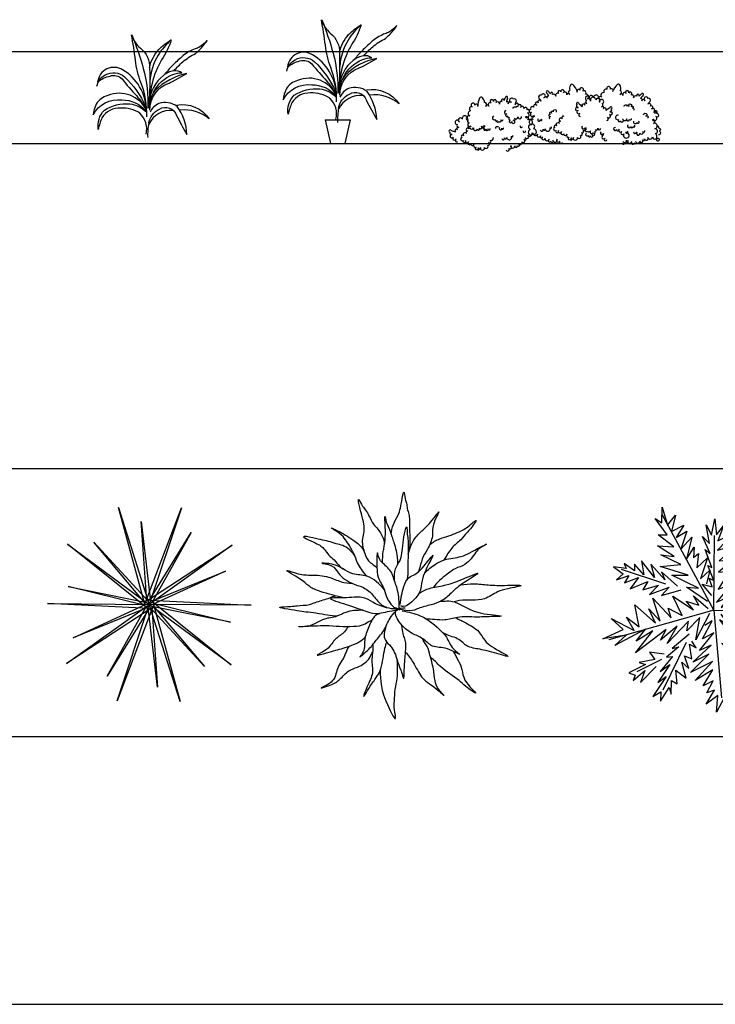
# Model space of a CAD drawing. Units: millimetres. Extents: x 1545303 to 1823149, y 1682205 to 1893693.
# Drawn here: x 1570990 to 1578533, y 1840566 to 1851244 of the extents above; entities that cross this region are included whole.
import ezdxf

# ---------------------------------------------------------------- set-up
doc = ezdxf.new("R2010")
doc.units = ezdxf.units.MM
for name, color, linetype in [('HAT', 5, 'Continuous'), ('LAN', 1, 'Continuous'), ('TREE', 3, 'Continuous'), ('TREES', 4, 'Continuous'), ('조명', 4, 'Continuous')]:
    doc.layers.add(name, color=color, linetype=linetype)

# ---------------------------------------------------------------- blocks, each defined once
blk = doc.blocks.new('A$C21420097')
at = {"layer": 'TREE'}
for points in [[(0.568, 0.217, 0.097091), (0.507, 0.58, -0.072136), (0.449, 0.817, 0.010661), (0.407, 1.087, 0.138787), (0.5, 0.944, -0.24688), (0.598, 0.732, -0.022145), (0.592, 0.357, -0.022145)], [(0.597, 0.74, -0.123927), (0.695, 0.93, -0.071109), (0.828, 1.032, -0.070918), (0.725, 0.821, 0.028752), (0.668, 0.706, 0.076849), (0.601, 0.43, 0.111438)], [(0.856, 0.705, -0.039382), (0.95, 0.801, -0.057316), (1.085, 0.888, 0.030524), (1.166, 0.971, 0.027468), (1.206, 1.026, -0.07528), (1.128, 0.957, -0.059618), (1.08, 0.939, 0.074069), (0.955, 0.868, 0.017059), (0.937, 0.851, 0.015402), (0.837, 0.758, 0.022332), (0.758, 0.669, 0.047981)], [(0.565, 0.292, 0.254368), (0.312, 0.716, 0.246859), (0.145, 0.726, 0.246597), (0.048, 0.587, -0.115741), (0.179, 0.65, -0.271718), (0.306, 0.62, 0.02695), (0.462, 0.44, -0.036688), (0.558, 0.302, -0.036688)], [(0.602, 0.287, -0.323033), (0.805, 0.576, -0.020188), (0.842, 0.592), (0.994, 0.676, 0.150884), (0.655, 0.495, 0.179586), (0.593, 0.312, 0.179586)], [(0.639, 0.478, -0.183096), (0.844, 0.667, -0.085022), (0.941, 0.683, 0.214959), (0.853, 0.704, 0.146769), (0.744, 0.656, 0.21585), (0.596, 0.37, 0.21585)], [(0.566, 0.284, 0.401013), (0.155, 0.443, 0.19966), (0.033, 0.352, 0.080145), (0, 0.239, -0.311955), (0.305, 0.397, -0.224137), (0.559, 0.281, -0.224137)], [(0.56, 0.033, 0.277761), (0.496, 0.255, 0.160526), (0.291, 0.311, 0.274234), (0.094, 0.207, 0.062432), (0.055, 0.085, -0.240119), (0.119, 0.288, -0.162047), (0.39, 0.355, -0.145748), (0.559, 0.274, -0.145748)], [(0.589, 0.15, -0.248794), (0.703, 0.3, -0.48154), (0.883, 0.233, 0.009089), (0.993, 0.031, 0.145059), (0.89, 0.328, 0.244231), (0.695, 0.358, 0.181966), (0.603, 0.268, 0.504501)], [(0.883, 0.343, -0.299424), (1.23, 0.195, 0.205467), (0.921, 0.289, 0.205467)], [(0.849, 0.284, 0.31936), (0.59, 0.141, 0.31936)], [(0.589, 0.152, 0.057367), (0.578, 0, 0.057367)]]:
    blk.add_lwpolyline(points, format="xyb", dxfattribs=at)
at = {"layer": 'TREES', "color": 66}
for points in [[(0.411, 1.085, -0.028525), (0.531, 0.731, -0.074625), (0.579, 0.306, -0.074625)], [(0.824, 1.032, 0.064943), (0.689, 0.872, 0.114281), (0.6, 0.592, 0.197238)], [(0.04, 0.542, -0.231189), (0.129, 0.663, -0.310906), (0.333, 0.642, -0.09447), (0.556, 0.329, -0.09447)]]:
    blk.add_lwpolyline(points, format="xyb", dxfattribs=at)
blk = doc.blocks.new('A$C4E731FFB')
at = {"layer": '조명'}
for p, q in [((457, 257), (516, 0)), ((457, 257), (728, 257)), ((728, 257), (669, 0)), ((516, 0), (669, 0))]:
    blk.add_line(p, q, dxfattribs=at)
at = {"layer": 'TREE', "xscale": 1024, "yscale": 1024, "zscale": 1024}
blk.add_blockref('A$C21420097', (0, 230), dxfattribs=at)
blk = doc.blocks.new('1P-E301')
at = {"color": 0}
for p, q in [((-18.2, -0.7), (-163, 532)), ((-163, 532), (3.6, 6)), ((-18, 13.4), (178, 529.4)), ((178, 529.4), (3.6, 6)), ((-9.5, 24.7), (-40.9, 454.9)), ((-40.9, 454.9), (10, 21.9)), ((4, 28.8), (231.5, 395.3)), ((231.5, 395.3), (18.1, 15.1)), ((-10.1, -12.2), (-440.4, 333.6)), ((-440.4, 333.6), (3.6, 6)), ((-18, 13.4), (-296.2, 343)), ((-296.2, 343), (-0.6, 22.6)), ((-9.5, 24.7), (452.3, 327)), ((452.3, 327), (3.6, 6)), ((17.3, 24.2), (416.8, 187)), ((416.8, 187), (20.7, 4.9)), ((-18.2, -0.7), (-437.1, 102.4)), ((-437.1, 102.4), (-9.6, 17)), ((3.2, -16.8), (-548.1, 10.1)), ((-548.1, 10.1), (3.6, 6)), ((-445.1, -315), (3.6, 6)), ((-409.6, -175), (-13.5, 7.1)), ((-170.8, -517.5), (3.6, 6)), ((555.3, 1.9), (3.6, 6)), ((447.6, -321.6), (3.6, 6)), ((170.2, -520), (3.6, 6)), ((4, 28.8), (555.3, 1.9)), ((17.3, 24.2), (447.6, -321.6)), ((25.4, 12.7), (170.2, -520)), ((25.4, 12.7), (444.3, -90.4)), ((16.7, -12.7), (-445.1, -315)), ((-10.1, -12.2), (-409.6, -175)), ((-224.3, -383.3), (-10.9, -3.1)), ((3.2, -16.8), (-224.3, -383.3)), ((25.2, -1.4), (-170.8, -517.5)), ((48.1, -442.9), (-2.8, -9.9)), ((303.4, -331), (7.8, -10.6)), ((16.7, -12.7), (48.1, -442.9)), ((444.3, -90.4), (16.8, -5)), ((25.2, -1.4), (303.4, -331))]:
    blk.add_line(p, q, dxfattribs=at)
blk = doc.blocks.new('A$C4BA167FE')
at = {"layer": 'TREES', "color": 66}
for points in [[(0.624, 0.44, 1.116229), (0.633, 0.402, 1.806994), (0.644, 0.381, 1.301067), (0.658, 0.368, 0.602081), (0.667, 0.333, 2.123168), (0.684, 0.32, 3.46217), (0.699, 0.331, 1.021975), (0.716, 0.353, 0.680574), (0.751, 0.366, 1.103631), (0.792, 0.369, 1.103631)], [(0.492, 0.381, 1.294336), (0.507, 0.346, 1.170142), (0.526, 0.334, 1.812496), (0.543, 0.326, 1.229804), (0.566, 0.339, 0.857516), (0.59, 0.342, 0.857516)], [(1.844, 0.354, 1.436754), (1.841, 0.308, 1.343451), (1.86, 0.295, 1.581443), (1.885, 0.315, 0.779556), (1.932, 0.314, 1.374333), (1.958, 0.305, 0.678506), (1.983, 0.317, 0.678506)], [(0.806, 0.215, 1.753526), (0.829, 0.215, 1.753526)], [(0.99, 0.219, 1.088812), (1.021, 0.226, 1.112682), (1.045, 0.228, 1.18659), (1.096, 0.24, 1.449423), (1.11, 0.248, 1.449423)], [(2.25, 0.224, -0.947512), (2.271, 0.206, -1.010708), (2.278, 0.171, -0.97706), (2.271, 0.133, -0.97706)]]:
    blk.add_lwpolyline(points, format="xyb", dxfattribs=at)
at = {"layer": 'TREES'}
for points in [[(0.701, 0.458, -0.794215), (0.737, 0.469, -0.650369), (0.759, 0.48, -0.650369)], [(2.231, 0.376, -0.793374), (2.245, 0.387, -0.678956), (2.246, 0.37, -0.703386), (2.23, 0.375, -0.703386)], [(2.003, 0.287, 0.959701), (2.041, 0.272, 1.473443), (2.059, 0.284, 1.473443)]]:
    blk.add_lwpolyline(points, format="xyb", dxfattribs=at)
at = {"layer": 'TREES', "color": 54}
for points in [[(1.173, 0.408, 1.294336), (1.136, 0.41, 1.170142), (1.116, 0.397, 1.812496), (1.101, 0.386, 1.229804), (1.104, 0.36, 0.857516), (1.096, 0.336, 0.857516)], [(1.908, 0.447, -1.103967), (1.937, 0.452, -1.402174), (1.957, 0.447, -2.155257), (1.984, 0.445, -1.618034), (1.997, 0.43, -0.636643), (2.006, 0.404, -0.636643)], [(0.972, 0.34, 1.795151), (0.994, 0.331, 2.110243), (1.007, 0.336, 2.110243)], [(2.114, 0.352, -2.029203), (2.138, 0.336, -1.172719), (2.157, 0.316, -1.172719)], [(0.509, 0.248, -0.970408), (0.539, 0.261, -0.970408)], [(0.551, 0.258, 1.795151), (0.574, 0.249, 2.110243), (0.587, 0.254, 2.110243)], [(0.774, 0.269, 1.240339), (0.798, 0.26, 1.240339)]]:
    blk.add_lwpolyline(points, format="xyb", dxfattribs=at)
at = {"layer": 'TREES', "color": 76}
for points in [[(0.194, 0.375, 0.922959), (0.213, 0.351, 0.744719), (0.222, 0.316, 0.607666), (0.213, 0.278, 1.807999), (0.227, 0.265, 0.882199), (0.266, 0.262, 1.086388), (0.309, 0.247, 1.37209), (0.331, 0.254, 1.271329), (0.35, 0.276, 0.929503), (0.382, 0.273, 0.79012), (0.412, 0.243, 0.79012)], [(1.252, 0.356, 1.033785), (1.231, 0.334, 1.523704), (1.211, 0.307, 0.847127), (1.2, 0.282, 1.040563), (1.167, 0.259, 1.453225), (1.149, 0.242, 1.227178), (1.163, 0.209, 1.888756), (1.188, 0.206, 1.240748), (1.219, 0.195, 1.30925), (1.244, 0.171, 1.1468), (1.276, 0.167, 0.542419), (1.299, 0.129, 1.32573), (1.308, 0.109, 2.385811), (1.318, 0.122, 1.162928), (1.347, 0.128, 1.363988), (1.391, 0.125, 1.002505), (1.426, 0.147, 0.97254), (1.435, 0.18, 1.105382), (1.454, 0.201, 0.525838), (1.49, 0.233, 0.525838)], [(0.242, 0.274, 1.033785), (0.221, 0.252, 1.523704), (0.201, 0.225, 0.847127), (0.19, 0.2, 1.040563), (0.157, 0.177, 1.453225), (0.139, 0.16, 1.227178), (0.153, 0.127, 1.888756), (0.178, 0.124, 1.240748), (0.209, 0.113, 1.30925), (0.234, 0.089, 1.1468), (0.266, 0.085, 0.542419), (0.289, 0.047, 1.32573), (0.298, 0.027, 2.385811), (0.308, 0.04, 1.162928), (0.337, 0.046, 1.363988), (0.381, 0.043, 1.002505), (0.416, 0.065, 0.97254), (0.425, 0.098, 1.105382), (0.444, 0.119, 0.525838), (0.48, 0.151, 0.525838)], [(0.395, 0.273, 1.431326), (0.38, 0.248, 1.328491), (0.398, 0.24, 1.368506), (0.422, 0.246, 1.079877), (0.447, 0.248, 1.079877)], [(1.945, 0.249, 1.489533), (1.971, 0.23, 1), (1.997, 0.23, 1.359568), (2.014, 0.242, 1.359568)], [(0.57, 0.137, 1.088812), (0.601, 0.144, 1.112682), (0.625, 0.146, 1.18659), (0.676, 0.158, 1.449423), (0.69, 0.166, 1.449423)], [(1.488, 0.171, 1.099214), (1.51, 0.145, 1.376487), (1.531, 0.142, 2.434204), (1.547, 0.153, 0.882372), (1.579, 0.161, 0.882372)], [(1.999, 0.172, 0.89548), (2.037, 0.167, 1.507348), (2.07, 0.154, 1.087623), (2.101, 0.174, 1.0889), (2.123, 0.181, 1.0889)]]:
    blk.add_lwpolyline(points, format="xyb", dxfattribs=at)
at = {"layer": 'TREES', "color": 116}
for points in [[(1.448, 0.248, 1.330333), (1.475, 0.228, 1.024344), (1.491, 0.216, 1.58255), (1.505, 0.193, 0.730833), (1.534, 0.194, 1.162523), (1.56, 0.173, 1.28605), (1.581, 0.188, 0.920133), (1.59, 0.208, 0.765507), (1.615, 0.22, 0.941271), (1.647, 0.218, 0.941271)], [(1.805, 0.223, 2.071349), (1.815, 0.2, 1.037234), (1.844, 0.205, 0.947862), (1.875, 0.179, 1.300537), (1.896, 0.151, 4.898335), (1.915, 0.165, 1.018347), (1.936, 0.181, 1.018347)], [(2.25, 0.083, -0.714096), (2.274, 0.092, -0.190718), (2.271, 0.067, -0.766378), (2.25, 0.079, -0.766378)]]:
    blk.add_lwpolyline(points, format="xyb", dxfattribs=at)
at = {"layer": 'TREES'}
for centre, radius, start, end in [((1.077, 0.629), 0.012, 46.6983, 222.1773), ((1.375, 0.659), 0.0564, 141.7953, 199.0416), ((1.347, 0.688), 0.017, 32.5263, 162.1636), ((1.195, 0.559), 0.217, 15.8045, 39.599), ((1.416, 0.629), 0.017, 32.7986, 219.8167), ((1.45, 0.644), 0.0206, 313.5574, 197.2457), ((1.712, 0.619), 0.0222, 51.2049, 218.7442), ((1.743, 0.649), 0.0206, 333.5975, 217.2858), ((1.774, 0.628), 0.017, 311.0265, 138.0445), ((1.981, 0.524), 0.217, 131.2442, 155.0386), ((1.851, 0.676), 0.017, 8.6796, 138.3169), ((1.819, 0.651), 0.0564, 331.8016, 29.0478), ((0.536, 0.484), 0.217, 153.8698, 177.6642), ((0.507, 0.541), 0.0165, 317.6792, 183.0027), ((0.534, 0.513), 0.0224, 348.4626, 131.2133), ((0.578, 0.516), 0.0229, 75.3196, 198.7902), ((0.592, 0.55), 0.014, 359.2263, 232.2144), ((0.698, 0.526), 0.0947, 141.0341, 165.5637), ((0.634, 0.579), 0.012, 331.2915, 146.7705), ((0.806, 0.496), 0.178, 154.4348, 168.6848), ((0.64, 0.521), 0.0139, 319.4323, 131.1572), ((0.687, 0.549), 0.0222, 33.5114, 268.022), ((0.718, 0.542), 0.023, 348.9162, 124.3068), ((0.989, 0.525), 0.0173, 8.558, 218.2425), ((1.004, 0.574), 0.023, 69.162, 204.5526), ((0.952, 0.518), 0.0552, 9.3098, 55.707), ((1.033, 0.587), 0.0222, 285.4467, 159.9574), ((1.056, 0.555), 0.0208, 12.5116, 148.6803), ((0.93, 0.509), 0.178, 24.7839, 39.034), ((1.085, 0.571), 0.0139, 62.3116, 234.0364), ((1.027, 0.562), 0.0947, 27.9051, 52.4346), ((1.124, 0.61), 0.014, 321.2543, 194.2424), ((1.146, 0.581), 0.0229, 354.6786, 118.1492), ((1.328, 0.618), 0.0229, 104.3708, 252.3013), ((1.494, 0.564), 0.0299, 306.6999, 97.0273), ((1.525, 0.525), 0.02, 338.1031, 132.0118), ((1.553, 0.554), 0.0246, 10.8946, 218.7319), ((1.571, 0.529), 0.0291, 0.8966, 201.9312), ((1.623, 0.521), 0.0246, 312.1113, 159.9486), ((1.859, 0.603), 0.0229, 278.5418, 66.4724), ((1.878, 0.571), 0.0177, 355.1505, 147.8079), ((1.915, 0.578), 0.0213, 34.2592, 202.2915), ((1.945, 0.603), 0.0184, 330.9491, 225.5785), ((1.977, 0.588), 0.0165, 295.0535, 160.3771), ((1.991, 0.552), 0.0224, 325.837, 108.5877), ((2.033, 0.538), 0.0229, 52.694, 176.1645), ((2.147, 0.5), 0.0947, 118.4085, 142.9381), ((2.235, 0.432), 0.178, 131.8092, 146.0592), ((2.109, 0.574), 0.012, 308.6659, 124.1449), ((2.146, 0.526), 0.0222, 10.8858, 245.3964), ((0.244, 0.419), 0.0299, 96.4415, 246.7688), ((0.251, 0.468), 0.0222, 73.8305, 241.3698), ((0.268, 0.507), 0.0206, 356.2231, 239.9114), ((0.304, 0.5), 0.017, 333.6521, 160.6701), ((0.671, 0.512), 0.0208, 44.7885, 180.9571), ((0.744, 0.498), 0.0173, 335.2263, 184.9108), ((0.775, 0.484), 0.0164, 295.4792, 155.5914), ((0.837, 0.449), 0.0188, 337.5031, 158.8836), ((0.863, 0.426), 0.0181, 248.1805, 119.0065), ((0.89, 0.427), 0.0181, 74.4622, 305.2882), ((0.91, 0.456), 0.0188, 34.5851, 215.9657), ((0.944, 0.475), 0.02, 39.9182, 206.3374), ((0.962, 0.504), 0.0164, 37.8774, 257.9896), ((1.402, 0.494), 0.0123, 17.4612, 241.3752), ((1.783, 0.861), 0.519, 224.5294, 230.3942), ((1.466, 0.47), 0.0159, 14.5867, 209.6236), ((1.491, 0.484), 0.0143, 28.3782, 226.8704), ((1.511, 0.51), 0.0206, 123.4899, 251.2117), ((1.662, 0.508), 0.0238, 292.024, 193.7214), ((1.657, 0.471), 0.0206, 279.6314, 47.3533), ((1.672, 0.442), 0.0143, 303.9728, 142.465), ((1.695, 0.424), 0.0159, 321.2196, 156.2565), ((2.202, 0.432), 0.0164, 272.8536, 132.9658), ((0.093, 0.325), 0.0238, 359.7474, 261.4448), ((0.129, 0.347), 0.0246, 33.5202, 241.3575), ((0.222, 0.374), 0.02, 61.457, 215.3657), ((0.847, 0.383), 0.0273, 234.5728, 71.1174), ((0.846, 0.346), 0.021, 309.5606, 133.696), ((0.915, 0.389), 0.0273, 122.3514, 318.896), ((0.925, 0.353), 0.021, 59.7727, 243.9082), ((1.41, 0.402), 0.0183, 101.8148, 315.2894), ((1.432, 0.371), 0.0195, 115.849, 256.3146), ((2.216, 0.401), 0.02, 324.5057, 130.9249), ((2.23, 0.312), 0.0273, 211.9472, 48.4918), ((2.261, 0.345), 0.0181, 225.5549, 96.3809), ((2.215, 0.277), 0.021, 286.935, 111.0704)]:
    blk.add_arc(centre, radius, start, end, dxfattribs=at)
at = {"layer": 'TREES', "color": 54}
for centre, radius, start, end in [((1.243, 0.631), 0.0184, 305.2647, 199.894), ((0.357, 0.574), 0.017, 31.3052, 160.9425), ((0.337, 0.538), 0.0564, 354.4272, 51.6735), ((0.472, 0.543), 0.0184, 353.5747, 248.2041), ((0.782, 0.501), 0.0552, 137.7617, 184.1589), ((1.189, 0.589), 0.0224, 62.2555, 205.0062), ((1.209, 0.622), 0.0165, 10.466, 235.7896), ((1.269, 0.602), 0.0213, 328.5517, 136.584), ((1.305, 0.589), 0.0177, 23.0353, 175.6927), ((1.475, 0.61), 0.0222, 312.0989, 119.6383), ((1.512, 0.548), 0.0238, 337.1217, 238.8192), ((1.605, 0.553), 0.0291, 328.912, 169.9465), ((1.65, 0.543), 0.02, 38.8314, 192.7401), ((1.687, 0.576), 0.0299, 73.8158, 224.1432), ((2.059, 0.563), 0.014, 336.6007, 209.5888), ((0.393, 0.51), 0.0229, 301.1675, 89.098), ((0.422, 0.487), 0.0177, 17.7761, 170.4335), ((0.454, 0.508), 0.0213, 56.8848, 224.9171), ((0.8, 0.46), 0.02, 347.1313, 153.5506), ((1.396, 0.435), 0.0186, 51.0553, 304.7951), ((1.407, 0.468), 0.0187, 127.5217, 272.0752), ((2.092, 0.518), 0.0139, 296.8067, 108.5315), ((2.117, 0.498), 0.0208, 22.1629, 158.3315), ((2.215, 0.445), 0.0552, 115.1361, 161.5333), ((2.179, 0.457), 0.0173, 312.6007, 162.2851), ((2.172, 0.508), 0.023, 326.2906, 101.6812), ((0.177, 0.366), 0.0291, 351.5376, 192.5722), ((2.246, 0.376), 0.0188, 314.8775, 136.258)]:
    blk.add_arc(centre, radius, start, end, dxfattribs=at)
at = {"layer": 'TREES', "color": 66}
for centre, radius, start, end in [((1.444, 0.861), 0.519, 300.4489, 306.3138), ((1.762, 0.437), 0.0123, 289.468, 153.382), ((0.878, 0.306), 0.03, 301.0383, 128.5159), ((0.903, 0.307), 0.03, 64.9529, 252.4304), ((1.713, 0.321), 0.0195, 274.5285, 54.9942), ((1.739, 0.348), 0.0183, 215.5537, 69.0284), ((1.758, 0.378), 0.0186, 226.0481, 119.7879), ((1.753, 0.413), 0.0187, 258.768, 43.3215), ((0.012, 0.233), 0.0123, 40.0868, 264.0008), ((0.027, 0.212), 0.0187, 150.1473, 294.7008), ((0.223, 0.719), 0.519, 247.155, 253.0198), ((0.081, 0.235), 0.0159, 37.2123, 232.2492), ((0.099, 0.258), 0.0143, 51.0038, 249.496), ((0.107, 0.29), 0.0206, 146.1155, 273.8373), ((0.893, 0.197), 0.0327, 110.0582, 180.7254), ((0.889, 0.253), 0.0261, 77.5477, 255.0597), ((0.905, 0.257), 0.0261, 298.4091, 115.921), ((0.913, 0.202), 0.0327, 12.7434, 83.4106), ((2.229, 0.229), 0.03, 278.4127, 105.8902), ((0.03, 0.177), 0.0186, 73.6809, 327.4207), ((0.056, 0.151), 0.0183, 124.4404, 337.915), ((0.087, 0.132), 0.0195, 138.4746, 278.9402), ((0.924, 0.198), 0.0245, 200.6194, 27.3439), ((2.235, 0.173), 0.0261, 275.7834, 93.2954), ((2.221, 0.118), 0.0327, 350.1177, 60.7849)]:
    blk.add_arc(centre, radius, start, end, dxfattribs=at)
at = {"layer": 'TREES', "color": 116}
for centre, radius, start, end in [((0.803, 0.105), 0.0178, 208.0575, 67.3847), ((0.821, 0.126), 0.0123, 203.8343, 66.8851), ((0.843, 0.148), 0.02, 212.2371, 55.6228), ((0.875, 0.182), 0.0269, 221.6809, 14.4537), ((0.884, 0.191), 0.0245, 166.1249, 352.8494), ((0.936, 0.187), 0.0269, 179.0151, 331.7879), ((0.974, 0.161), 0.02, 137.846, 341.2317), ((1, 0.145), 0.0123, 126.5837, 349.6344), ((1.023, 0.128), 0.0178, 126.0841, 345.4113), ((1.063, 0.121), 0.0232, 173.9815, 339.379), ((1.087, 0.1), 0.0137, 98.8769, 341.2012), ((1.148, 0.104), 0.0231, 192.2318, 20.8492), ((1.181, 0.098), 0.0181, 127.8562, 336.726), ((1.659, 0.166), 0.0168, 120.8533, 340.558), ((1.936, 0.015), 0.299, 150.9159, 159.7133), ((1.67, 0.12), 0.0143, 183.6582, 284.047), ((1.681, 0.112), 0.0102, 219.4527, 346.961), ((1.694, 0.096), 0.0144, 101.9582, 354.6299), ((2.178, 0.115), 0.0269, 199.0553, 351.828), ((2.229, 0.111), 0.0245, 177.9938, 4.7183), ((0.631, 0.016), 0.0164, 200.1423, 44.7897), ((0.657, 0.039), 0.0181, 216.7428, 65.6126), ((0.687, 0.052), 0.0231, 172.6196, 1.237), ((0.723, 0.05), 0.0133, 169.8157, 19.3217), ((0.748, 0.062), 0.0137, 212.2675, 94.5919), ((0.766, 0.089), 0.0232, 214.0898, 19.4873), ((1.113, 0.094), 0.0133, 174.1471, 23.653), ((1.211, 0.082), 0.0164, 148.6791, 353.3265), ((1.889, 0.056), 0.0164, 177.5167, 22.164), ((1.903, 0.076), 0.0194, 190.4887, 18.7193), ((1.922, 0.066), 0.0181, 194.1172, 42.987), ((1.95, 0.077), 0.0292, 168.9826, 350.5077), ((1.955, 0.067), 0.0231, 149.994, 338.6113), ((1.988, 0.051), 0.0133, 147.1901, 356.696), ((2.015, 0.053), 0.0137, 189.6419, 71.9663), ((2.042, 0.071), 0.0232, 191.4642, 356.8617), ((2.082, 0.071), 0.0178, 185.4318, 44.7591), ((2.107, 0.084), 0.0123, 181.2087, 44.2595), ((2.136, 0.096), 0.02, 189.6115, 32.9971)]:
    blk.add_arc(centre, radius, start, end, dxfattribs=at)
blk = doc.blocks.new('5')
at = {"color": 3, "linetype": 'ByBlock'}
for p, q in [((77680.7, -22661.1), (77682.4, -22592.5)), ((77682.4, -22592.5), (77705.2, -22671.7)), ((78027.2, -22588.8), (78023.2, -22654.6)), ((78035.5, -22620.9), (78027.2, -22588.8)), ((78078.6, -22564.4), (78035.5, -22620.9)), ((78057.3, -22643.2), (78078.6, -22564.4)), ((77905.8, -23040.4), (77681.3, -22624.7)), ((77705.2, -22671.7), (77739.6, -22627.2)), ((77739.6, -22627.2), (77722.4, -22697.9)), ((78023.2, -22654.6), (77989.1, -22636.3)), ((77989.1, -22636.3), (78014.4, -22686.9)), ((78029, -22713.7), (78050.3, -22616.2)), ((78052, -22674.1), (78097.9, -22624.7)), ((78097.9, -22624.7), (78057.3, -22643.2)), ((77704.1, -22713.2), (77651.8, -22641.6)), ((77651.8, -22641.6), (77680.7, -22661.1)), ((77722.4, -22697.9), (77776.5, -22671.2)), ((77776.5, -22671.2), (77742.1, -22725)), ((77886.7, -22750.4), (77873.4, -22669.5)), ((77873.4, -22669.5), (77895.7, -22714.7)), ((77895.7, -22714.7), (77910.5, -22643)), ((77910.5, -22643), (77917.2, -22712.3)), ((77917.2, -22712.3), (77948.6, -22673.5)), ((77948.6, -22673.5), (77923.4, -22738.3)), ((78014.4, -22686.9), (77986, -22662.4)), ((77986, -22662.4), (78016.9, -22736.3)), ((78040.5, -22708.7), (78103.7, -22655.7)), ((78103.7, -22655.7), (78052, -22674.1)), ((78134.9, -22735.6), (78169.7, -22667.4)), ((78169.7, -22667.4), (78177.7, -22691.9)), ((78204.9, -22681.5), (78172.8, -22719.4)), ((78177.7, -22691.9), (78204.9, -22681.5)), ((77731.9, -22764.9), (77665.1, -22713.2)), ((77665.1, -22713.2), (77704.1, -22713.2)), ((77742.1, -22725), (77788.7, -22696.9)), ((77788.7, -22696.9), (77763.3, -22774.4)), ((77763.3, -22774.4), (77810.2, -22722.5)), ((77810.2, -22722.5), (77787.4, -22818.1)), ((77890.5, -22794), (77856.3, -22719.7)), ((77856.3, -22719.7), (77886.7, -22750.4)), ((77905.8, -23040.4), (77909.2, -22715.9)), ((77994.3, -22703.8), (77922.3, -22779.8)), ((77923.4, -22738.3), (77994.3, -22703.8)), ((78027.3, -22743.2), (78072, -22697.9)), ((78037.5, -22889.2), (78167.4, -22713)), ((78072, -22697.9), (78040.5, -22708.7)), ((78070.7, -22809.8), (78087.7, -22712.8)), ((78087.7, -22712.8), (78105.1, -22765.3)), ((78105.1, -22765.3), (78127.2, -22687.5)), ((78127.2, -22687.5), (78134.9, -22735.6)), ((78216.8, -22710.6), (78147.2, -22769)), ((78172.8, -22719.4), (78216.8, -22710.6)), ((77734.1, -22806.6), (77661, -22760.4)), ((77661, -22760.4), (77731.9, -22764.9)), ((77787.4, -22818.1), (77820, -22765.8)), ((77820, -22765.8), (77817.7, -22811.4)), ((77922.3, -22779.8), (78003.9, -22758.1)), ((78003.9, -22758.1), (77929.3, -22825.4)), ((78040.1, -22858.9), (78047.3, -22757.7)), ((78047.3, -22757.7), (78070.7, -22809.8)), ((78187.4, -22755.5), (78111.7, -22806.6)), ((78147.2, -22769), (78187.4, -22755.5)), ((77763.3, -22841.4), (77676.3, -22799)), ((77676.3, -22799), (77734.1, -22806.6)), ((77817.7, -22811.4), (77838.8, -22793.7)), ((77838.8, -22793.7), (77831.6, -22855.9)), ((77897.9, -22854.9), (77868.3, -22776.8)), ((77868.3, -22776.8), (77890.5, -22794)), ((78169.2, -22798.9), (78080, -22848.8)), ((78111.7, -22806.6), (78169.2, -22798.9)), ((78208.4, -22836.3), (78260.7, -22800.1)), ((78260.7, -22800.1), (78236.2, -22837.8)), ((77471.4, -22852.4), (77512.9, -22881.5)), ((77525.1, -22858.8), (77471.4, -22852.4)), ((77561.6, -22868.7), (77517.7, -22836.9)), ((77517.7, -22836.9), (77525.1, -22858.8)), ((77602.5, -22885.9), (77561.5, -22840.7)), ((77561.5, -22840.7), (77561.6, -22868.7)), ((77592.5, -22825.6), (77602.5, -22885.9)), ((77648.9, -22898.4), (77592.5, -22825.6)), ((77693, -22908.2), (77632.8, -22840.2)), ((77632.8, -22840.2), (77648.9, -22898.4)), ((77672.6, -22850.5), (77763.3, -22841.4)), ((77794.1, -22887.4), (77672.6, -22850.5)), ((77831.6, -22855.9), (77877.9, -22812.4)), ((77877.9, -22812.4), (77848.6, -22904)), ((77880, -22846.5), (77897.9, -22854.9)), ((77906.5, -22911.7), (77880, -22846.5)), ((77991.8, -22819.8), (77926.7, -22874.4)), ((77929.3, -22825.4), (77991.8, -22819.8)), ((78028.3, -22896.9), (78022.4, -22819.1)), ((78022.4, -22819.1), (78040.1, -22858.9)), ((78133.2, -22832.2), (78066.7, -22884.9)), ((78080, -22848.8), (78133.2, -22832.2)), ((78137.4, -22852.1), (78273.9, -22853)), ((78140.5, -22846.4), (78181.1, -22827.9)), ((78173, -22842.5), (78218.6, -22816.8)), ((78181.1, -22827.9), (78173, -22842.5)), ((78218.6, -22816.8), (78208.4, -22836.3)), ((78236.2, -22837.8), (78289.6, -22819.6)), ((78289.6, -22819.6), (78270.8, -22840)), ((78270.8, -22840), (78314.1, -22839.6)), ((78314.1, -22839.6), (78283.9, -22864.9)), ((77512.9, -22881.5), (77484.3, -22908.6)), ((77484.3, -22908.6), (77537.8, -22888.7)), ((77698.1, -22927.4), (77506, -22863.9)), ((77537.8, -22888.7), (77518, -22920.9)), ((77749.1, -22936.1), (77679.1, -22873.1)), ((77679.1, -22873.1), (77693, -22908.2)), ((77723.7, -22887.2), (77794.1, -22887.4)), ((77839.1, -22944.8), (77723.7, -22887.2)), ((77848.6, -22904), (77889.2, -22866.9)), ((77889.2, -22866.9), (77874.7, -22925.8)), ((77974.6, -22870.1), (77924.6, -22948)), ((77926.7, -22874.4), (77974.6, -22870.1)), ((78003.5, -22938), (78000.6, -22863.9)), ((78000.6, -22863.9), (78028.3, -22896.9)), ((78109.2, -22883.6), (78028.4, -22924.9)), ((78066.7, -22884.9), (78109.2, -22883.6)), ((78160.2, -22892.3), (78139.5, -22867.6)), ((78202.3, -22905.3), (78157.8, -22870.9)), ((78157.8, -22870.9), (78160.2, -22892.3)), ((78232.6, -22907.9), (78192.3, -22865.4)), ((78192.3, -22865.4), (78202.3, -22905.3)), ((78221, -22866.2), (78232.6, -22907.9)), ((78267.5, -22897.4), (78221, -22866.2)), ((78252.9, -22870.7), (78267.5, -22897.4)), ((78305.7, -22877.9), (78252.9, -22870.7)), ((78283.9, -22864.9), (78305.7, -22877.9)), ((77518, -22920.9), (77578.5, -22898.2)), ((77578.5, -22898.2), (77542.8, -22946.9)), ((77542.8, -22946.9), (77619.4, -22915.4)), ((77619.4, -22915.4), (77598.4, -22951.7)), ((77598.4, -22951.7), (77665.5, -22931.3)), ((77665.5, -22931.3), (77627.3, -22971.2)), ((77896.6, -22976.1), (77855.1, -22926.7)), ((77855.1, -22926.7), (77898.2, -22938.9)), ((77898.2, -22938.9), (77885.4, -22901.3)), ((77885.4, -22901.3), (77906.5, -22911.7)), ((77982.3, -22927.6), (77917.9, -23005.1)), ((77924.6, -22948), (77982.3, -22927.6)), ((78066.6, -22924), (78024.2, -22944)), ((78028.4, -22924.9), (78066.6, -22924)), ((77627.3, -22971.2), (77712.2, -22940.5)), ((77712.2, -22940.5), (77678.5, -22976.5)), ((77678.5, -22976.5), (77764.8, -22951)), ((77768.5, -23063.3), (77728.4, -22978.4)), ((77728.4, -22978.4), (77817.4, -23037.9)), ((77879.1, -23001.7), (77786.9, -22940.2)), ((77786.9, -22940.2), (77839.1, -22944.8)), ((77841.2, -23017.9), (77818.4, -22977.8)), ((77818.4, -22977.8), (77881.5, -23032.5)), ((77937.1, -23028), (78025, -22963.6)), ((77994.8, -23007.6), (78085.1, -22955.3)), ((78025, -22963.6), (77994.8, -23007.6)), ((78048.4, -23006.4), (78153.1, -22954.4)), ((78085.1, -22955.3), (78048.4, -23006.4)), ((78107.2, -23013.2), (78213.5, -22942.8)), ((78153.1, -22954.4), (78107.2, -23013.2)), ((78213.5, -22942.8), (78174.5, -23000.4)), ((78174.5, -23000.4), (78271.8, -22954.6)), ((78271.8, -22954.6), (78197.6, -23027.9)), ((78197.6, -23027.9), (78308.2, -22975.6)), ((78308.2, -22975.6), (78258.2, -23033.2)), ((77563, -23017.3), (77652.8, -23096.5)), ((77582.7, -23111.6), (77563, -23017.3)), ((77641.1, -22987.7), (77720.2, -23072.7)), ((77673.1, -23087.2), (77641.1, -22987.7)), ((77785.9, -23000.4), (77841.2, -23017.9)), ((77817.4, -23037.9), (77785.9, -23000.4)), ((77917.9, -23005.1), (77969.1, -22982.5)), ((77969.1, -22982.5), (77937.1, -23028)), ((78258.2, -23033.2), (78360.4, -22998.9)), ((78360.4, -22998.9), (78321.1, -23031.9)), ((77905.8, -23040.4), (77450.5, -23167.9)), ((77652.8, -23096.5), (77623.5, -23033.7)), ((77623.5, -23033.7), (77673.1, -23087.2)), ((77720.2, -23072.7), (77708.6, -23030.9)), ((77708.6, -23030.9), (77768.5, -23063.3)), ((77887.3, -23054.2), (77828.1, -23167.8)), ((77905.8, -23040.4), (77939.3, -23419.4)), ((77905.8, -23040.4), (78386.6, -23048.7)), ((78004.7, -23117.9), (77936.2, -23056.8)), ((77936.2, -23056.8), (77969.3, -23105.5)), ((77977.3, -23062.9), (78004.7, -23117.9)), ((78065.2, -23115.6), (77977.3, -23062.9)), ((78021, -23057.4), (78065.2, -23115.6)), ((78119.2, -23109.3), (78021, -23057.4)), ((78175.5, -23105.7), (78080.7, -23063.5)), ((78080.7, -23063.5), (78119.2, -23109.3)), ((78147.9, -23061.7), (78175.5, -23105.7)), ((78228.8, -23117.2), (78147.9, -23061.7)), ((78268.3, -23091.8), (78197.6, -23055.9)), ((78197.6, -23055.9), (78228.8, -23117.2)), ((78254, -23052.4), (78268.3, -23091.8)), ((78306.9, -23087.5), (78254, -23052.4)), ((78292.7, -23055.7), (78306.9, -23087.5)), ((78351.7, -23088.9), (78292.7, -23055.7)), ((78321.1, -23031.9), (78408.3, -23033.6)), ((78408.3, -23033.6), (78333, -23061)), ((78333, -23061), (78351.7, -23088.9)), ((77513, -23123.3), (77460.3, -23075.4)), ((77460.3, -23075.4), (77560.1, -23127.4)), ((77560.1, -23127.4), (77527.8, -23070.3)), ((77527.8, -23070.3), (77582.7, -23111.6)), ((77796.2, -23087), (77703.6, -23184.9)), ((77845.1, -23070.9), (77788.2, -23129.5)), ((77788.2, -23129.5), (77796.2, -23087)), ((77828.1, -23167.8), (77845.1, -23070.9)), ((77856.4, -23164.3), (77898.1, -23085.7)), ((77898.1, -23085.7), (77867.4, -23106.8)), ((77930.7, -23081.8), (77990.6, -23162.5)), ((77969.3, -23105.5), (77930.7, -23081.8)), ((77424.5, -23164.7), (77513, -23123.3)), ((77526.1, -23148.2), (77424.5, -23164.7)), ((77609.9, -23121.6), (77476.3, -23193)), ((77476.3, -23193), (77526.1, -23148.2)), ((77699.6, -23124.3), (77566.9, -23224.7)), ((77566.9, -23224.7), (77641.4, -23129.4)), ((77568.7, -23174.8), (77609.9, -23121.6)), ((77641.4, -23129.4), (77568.7, -23174.8)), ((77746.6, -23109.8), (77675.2, -23169.7)), ((77675.2, -23169.7), (77699.6, -23124.3)), ((77703.6, -23184.9), (77746.6, -23109.8)), ((77799.7, -23143.3), (77724.6, -23206.3)), ((77843.6, -23214.1), (77906.2, -23138.2)), ((77906.2, -23138.2), (77856.4, -23164.3)), ((77990.6, -23162.5), (77950.3, -23148)), ((77950.3, -23148), (78018.7, -23210.8)), ((78006.2, -23149.5), (78208.6, -23347.9)), ((78026.5, -23140.2), (78069.5, -23124.4)), ((78069.5, -23124.4), (78035.8, -23160.5)), ((78035.8, -23160.5), (78097.4, -23135.4)), ((78050, -23172), (78151.8, -23133.4)), ((78097.4, -23135.4), (78050, -23172)), ((78151.8, -23133.4), (78078.7, -23183.8)), ((77786.4, -23179.4), (77685.1, -23386.1)), ((77800.2, -23186.6), (77829.3, -23202.7)), ((77809.9, -23250.2), (77800.2, -23186.6)), ((77829.3, -23202.7), (77810.5, -23174.8)), ((77815.3, -23266), (77894.8, -23191.5)), ((77894.8, -23191.5), (77843.6, -23214.1)), ((77940.4, -23184.4), (77996.9, -23236.9)), ((78018.7, -23210.8), (77940.4, -23184.4)), ((78078.7, -23183.8), (78174.5, -23165.9)), ((78174.5, -23165.9), (78092.2, -23203.7)), ((77626.6, -23221.4), (77650.1, -23253.2)), ((77691, -23231.3), (77626.6, -23221.4)), ((77754.1, -23198.7), (77701, -23243.2)), ((77724.6, -23206.3), (77754.1, -23198.7)), ((77804.6, -23310.8), (77884.5, -23231.3)), ((77884.5, -23231.3), (77815.3, -23266)), ((77957.8, -23218.2), (78019.3, -23300.8)), ((77996.9, -23236.9), (77957.8, -23218.2)), ((78036.7, -23247.2), (78030.1, -23196.5)), ((78049.3, -23219.4), (78036.7, -23247.2)), ((78043, -23301.2), (78049.3, -23219.4)), ((78092.2, -23203.7), (78175.8, -23208.4)), ((78175.8, -23208.4), (78134.1, -23220)), ((78134.1, -23220), (78224.5, -23244.1)), ((77609.9, -23276), (77537.2, -23312)), ((77678.9, -23254), (77572.4, -23307.5)), ((77650.1, -23253.2), (77581.9, -23266.7)), ((77581.9, -23266.7), (77609.9, -23276)), ((77715.2, -23275), (77662.5, -23353.6)), ((77726.7, -23240.4), (77673.5, -23305.3)), ((77673.5, -23305.3), (77715.2, -23275)), ((77701, -23243.2), (77726.7, -23240.4)), ((77766.9, -23266), (77796.9, -23292.3)), ((77785.5, -23334.6), (77766.9, -23266)), ((77796.9, -23292.3), (77778.8, -23237.3)), ((77778.8, -23237.3), (77809.9, -23250.2)), ((77899.6, -23262.3), (77804.6, -23310.8)), ((77825.4, -23344.9), (77899.6, -23262.3)), ((77947, -23253.7), (78006.9, -23315.8)), ((78019.3, -23300.8), (77947, -23253.7)), ((78084.6, -23261.5), (78043, -23301.2)), ((78068.3, -23331.4), (78084.6, -23261.5)), ((78106.9, -23278.7), (78068.3, -23331.4)), ((78096.8, -23374.6), (78106.9, -23278.7)), ((78224.5, -23244.1), (78139.8, -23251.1)), ((78139.8, -23251.1), (78272, -23282.2)), ((77537.2, -23312), (77564.3, -23322.1)), ((77555.5, -23345), (77606.8, -23302)), ((77564.3, -23322.1), (77555.5, -23345)), ((77587.9, -23353.8), (77655.9, -23284.3)), ((77606.8, -23302), (77587.9, -23353.8)), ((77741, -23300.2), (77785.5, -23334.6)), ((77746.9, -23359.2), (77741, -23300.2)), ((77902.3, -23299), (77825.4, -23344.9)), ((77859.9, -23367.4), (77902.3, -23299)), ((77963.7, -23295.9), (78029.8, -23374.7)), ((78006.9, -23315.8), (77963.7, -23295.9)), ((78131.1, -23302.1), (78096.8, -23374.6)), ((78121.3, -23385.2), (78131.1, -23302.1)), ((78272, -23282.2), (78175.9, -23284.8)), ((78175.9, -23284.8), (78271.8, -23333.9)), ((77699.6, -23327.1), (77641.9, -23414.5)), ((77662.5, -23353.6), (77699.6, -23327.1)), ((77720.9, -23404.5), (77721.9, -23344.3)), ((77721.9, -23344.3), (77746.9, -23359.2)), ((77903.3, -23346.6), (77859.9, -23367.4)), ((77875, -23398.4), (77903.3, -23346.6)), ((78029.8, -23374.7), (77966.4, -23332.6)), ((77966.4, -23332.6), (78032.5, -23420.7)), ((78153.8, -23334.6), (78121.3, -23385.2)), ((78161.2, -23395.5), (78153.8, -23334.6)), ((78218.3, -23363.2), (78214.5, -23435)), ((78258.9, -23393), (78218.3, -23363.2)), ((78271.8, -23333.9), (78225.8, -23325.6)), ((78225.8, -23325.6), (78258.9, -23393)), ((77641.9, -23414.5), (77676, -23393.8)), ((77674.9, -23435.2), (77712.4, -23375.7)), ((77676, -23393.8), (77674.9, -23435.2)), ((77712.4, -23375.7), (77720.9, -23404.5)), ((77872.4, -23447.4), (77908.3, -23386.1)), ((77908.3, -23386.1), (77875, -23398.4)), ((77960.4, -23401.7), (77916.9, -23481.9)), ((77980, -23467.9), (77960.4, -23401.7)), ((78032.5, -23420.7), (77976.5, -23372.5)), ((77976.5, -23372.5), (77980, -23467.9)), ((78187.5, -23365.6), (78161.2, -23395.5)), ((78214.5, -23435), (78187.5, -23365.6)), ((77923.2, -23409.5), (77872.4, -23447.4)), ((77916.9, -23481.9), (77923.2, -23409.5))]:
    blk.add_line(p, q, dxfattribs=at)
blk = doc.blocks.new('6')
at = {"color": 3}
for points, knots in [([(82752.3, -22256.2), (82754.7, -22238.3), (82761, -22202), (82800.2, -22140.6), (82806.2, -22095.4), (82822.8, -22004.7), (82825.6, -22063.2), (82837.3, -22087.9), (82837.7, -22117.9), (82851.3, -22146.2), (82851, -22197.7), (82852.6, -22254.1), (82855.9, -22313.3), (82849.4, -22341.8), (82846.6, -22353.9)], [7.051426, 7.051426, 7.051426, 7.051426, 41.455999, 77.069953, 136.761228, 160.405997, 185.210522, 200.325557, 219.366796, 239.058497, 259.377297, 315.854162, 347.702416, 371.269151, 371.269151, 371.269151, 371.269151]), ([(82611.6, -22363), (82603.8, -22338.9), (82591.9, -22302.1), (82611.2, -22233.1), (82601.3, -22178.6), (82560.8, -22032.4), (82596, -22102.4), (82615.3, -22126.9), (82636, -22160.3), (82651.8, -22198.2), (82680.5, -22227.1), (82698.8, -22255.4), (82711.8, -22281.7), (82715.9, -22299.1), (82717.1, -22306.1)], [0, 0, 0, 0, 47.133472, 72.124443, 128.87943, 189.354347, 214.683981, 232.360108, 254.463057, 287.513268, 310.134745, 331.018903, 351.749409, 365.335123, 365.335123, 365.335123, 365.335123]), ([(82705.2, -22410.8), (82705.9, -22390.2), (82706.8, -22361), (82717.5, -22310.4), (82723.3, -22249.2), (82719.5, -22208.3), (82718.1, -22146.4), (82723.5, -22189), (82735.4, -22210.1), (82745.9, -22239.4), (82757.8, -22270.6), (82765.4, -22298.6), (82777, -22329.6), (82781.6, -22364.3), (82788.9, -22398.4), (82786.3, -22417.3), (82785.4, -22423.9)], [0, 0, 0, 0, 39.193781, 55.379448, 99.025895, 148.267248, 159.848432, 179.163358, 190.189889, 213.580316, 235.103377, 254.795078, 268.529932, 298.057315, 321.400268, 334.122964, 334.122964, 334.122964, 334.122964]), ([(82844.4, -22364.7), (82853.4, -22333.2), (82870.2, -22283.4), (82933, -22225.2), (82968.9, -22189.9), (83030.6, -22107), (82970.9, -22204.3), (82981.8, -22262.3), (82959.4, -22325.4), (82921.8, -22376.8), (82912.2, -22423.9), (82903.7, -22451.2), (82901.3, -22458.8)], [10.689917, 10.689917, 10.689917, 10.689917, 72.058296, 109.963293, 165.301314, 193.119665, 240.458188, 275.322389, 322.48069, 357.502521, 396.885923, 412.064041, 412.064041, 412.064041, 412.064041]), ([(82771.3, -22504.3), (82770, -22483.1), (82767.6, -22445.9), (82814.8, -22385.3), (82808.2, -22327), (82839.8, -22180.4), (82838.2, -22257.7), (82846.3, -22291.1), (82843.7, -22330.6), (82845.3, -22375.8), (82840.5, -22424.5), (82844.1, -22469.1), (82840, -22494.2), (82838.5, -22502.8)], [0, 0, 0, 0, 39.193781, 69.009118, 133.751805, 188.879422, 213.532056, 235.439298, 261.496959, 286.106974, 322.327168, 354.175428, 370.737734, 370.737734, 370.737734, 370.737734]), ([(82962.7, -22310.9), (82979.5, -22299.2), (83004.9, -22283.2), (83063.9, -22265.7), (83130, -22242.5), (83173.9, -22212), (83228.1, -22164.5), (83185.5, -22224), (83159.2, -22250.8), (83127.6, -22291.4), (83085.4, -22322.2), (83058.8, -22362.7), (83045.1, -22384.7), (83038.4, -22395.6)], [12.000571, 12.000571, 12.000571, 12.000571, 50.681114, 69.007671, 129.546165, 175.353167, 191.868313, 226.4095, 243.848539, 276.682163, 318.684118, 343.598109, 368.024624, 368.024624, 368.024624, 368.024624]), ([(82616.2, -22479.2), (82599.2, -22457.3), (82571, -22420.8), (82548.9, -22349.5), (82510.3, -22293.5), (82480.1, -22251.5), (82405.6, -22211.5), (82474.1, -22241.5), (82507.7, -22263), (82562.8, -22296.3), (82607.8, -22337.6), (82619.3, -22402.5), (82658.6, -22420.9), (82674.1, -22436.8), (82675.6, -22438.4)], [0, 0, 0, 0, 52.210406, 86.625129, 142.500083, 172.216009, 205.998997, 227.267916, 265.540877, 300.09491, 345.200439, 378.280016, 416.299265, 420.528497, 420.528497, 420.528497, 420.528497]), ([(82553.6, -22369.1), (82535.4, -22347.1), (82506.8, -22318.3), (82451.2, -22307.3), (82411.4, -22292.4), (82370.9, -22287), (82329, -22273.5), (82249.7, -22262.7), (82357.2, -22306.8), (82387.5, -22330.8), (82413.1, -22371), (82447.2, -22395.7), (82467.1, -22426.1), (82485.2, -22440.6), (82490.7, -22445)], [16.404971, 16.404971, 16.404971, 16.404971, 68.686972, 92.582781, 121.88588, 153.163405, 183.863552, 195.455346, 231.978302, 267.45533, 293.23898, 316.816717, 347.606365, 360.960073, 360.960073, 360.960073, 360.960073]), ([(82933.8, -22465.3), (82952.6, -22448.2), (82984.8, -22419.4), (83051.3, -22386.4), (83148.7, -22381.9), (83195.2, -22343.6), (83286.2, -22302.4), (83230.9, -22329.1), (83202.6, -22364.6), (83166.1, -22423.1), (83103, -22437.3), (83062.8, -22467.9), (83022.5, -22497.2), (82995.6, -22525.1), (82983.2, -22542), (82981.9, -22543.8)], [2.371288, 2.371288, 2.371288, 2.371288, 50.446662, 84.143247, 143.247948, 219.053419, 239.796246, 263.154991, 285.685432, 342.09244, 378.427235, 404.541638, 437.57194, 473.429498, 477.646187, 477.646187, 477.646187, 477.646187]), ([(82796.4, -22657), (82795.6, -22624.6), (82794, -22567.2), (82768.6, -22506.1), (82753.2, -22451.6), (82711.5, -22418.7), (82686.9, -22392.8), (82677.5, -22346.2), (82673.4, -22396.6), (82675.3, -22429.2), (82678.3, -22497.8), (82716.2, -22545.4), (82725.5, -22599.7), (82748.5, -22632.2), (82768.1, -22654.8), (82827.8, -22666.7), (82673.4, -22656.4), (82621.8, -22587.6), (82523.4, -22603.1), (82375.1, -22597.5), (82534.6, -22642.3), (82608.7, -22673.5), (82661.2, -22686.8), (82688.6, -22686.1)], [0, 0, 0, 0, 61.076837, 108.235144, 125.181245, 168.240759, 197.561327, 211.296177, 221.532784, 262.066923, 295.645386, 342.271322, 374.31931, 398.419432, 415.860341, 434.186899, 479.314554, 566.252357, 624.211325, 679.893728, 737.628283, 812.772243, 860.377443, 860.377443, 860.377443, 860.377443]), ([(82497.5, -22600), (82454.6, -22590.5), (82391.8, -22576.6), (82307.3, -22543.1), (82274.6, -22503.4), (82144.6, -22435.1), (82252.4, -22472.8), (82298.5, -22478.7), (82355.5, -22476), (82421.5, -22487.9), (82477.2, -22516.2), (82521.9, -22521.7), (82542.6, -22523.3)], [0, 0, 0, 0, 85.398411, 124.789279, 161.71553, 205.621982, 231.412167, 251.118793, 302.0185, 332.993044, 379.287228, 418.663258, 418.663258, 418.663258, 418.663258]), ([(83129.8, -22531.1), (83153, -22527.7), (83202.1, -22521.7), (83290.5, -22533), (83357.4, -22534.7), (83497.7, -22528.3), (83382.2, -22551.9), (83324.5, -22566.1), (83264.6, -22611.1), (83191.1, -22615), (83136, -22611.9), (83103.4, -22619.8), (83093.9, -22622.4)], [11.951746, 11.951746, 11.951746, 11.951746, 56.805906, 106.262083, 173.056233, 219.513714, 266.687429, 304.302491, 354.983605, 395.966034, 440.907549, 459.708373, 459.708373, 459.708373, 459.708373]), ([(82458.9, -22700.3), (82426, -22700.8), (82376.8, -22686.8), (82285.1, -22677.4), (82239.5, -22670.3), (82100.2, -22649.2), (82209.8, -22648.3), (82252.1, -22640.7), (82302.8, -22642.7), (82359.2, -22617.2), (82406.6, -22607.6), (82440.1, -22591), (82450.2, -22589.3)], [5.698594, 5.698594, 5.698594, 5.698594, 69.791398, 95.706693, 121.948439, 172.043062, 199.258196, 219.749411, 263.435046, 289.554158, 336.74751, 356.880299, 356.880299, 356.880299, 356.880299]), ([(83013.2, -22620.6), (83041.1, -22617.7), (83079.1, -22613.9), (83159.2, -22650.8), (83208.9, -22687.7), (83389.8, -22700.7), (83276.8, -22702.7), (83211.1, -22707.1), (83120.8, -22699.4), (83048.2, -22725.2), (82991.1, -22718.2), (82956.7, -22716.6), (82941.6, -22714.1)], [0, 0, 0, 0, 52.183154, 71.017269, 162.761843, 221.368041, 254.725868, 306.909023, 372.128935, 416.457461, 451.262959, 480.714451, 480.714451, 480.714451, 480.714451]), ([(82600.3, -22668.4), (82567.9, -22668.3), (82518.1, -22669.5), (82454.9, -22706.9), (82375.2, -22711.2), (82328.6, -22758.4), (82214.1, -22757.5), (82340.7, -22753), (82398.3, -22748.6), (82474.3, -22756.5), (82543.5, -22756.3), (82605.3, -22750.7), (82633.3, -22725.7), (82646.8, -22722.2), (82648.4, -22721.8)], [5.607404, 5.607404, 5.607404, 5.607404, 65.60437, 98.70484, 143.339604, 207.643236, 236.658855, 288.902215, 330.947402, 377.404883, 425.221024, 466.711665, 490.070406, 493.288452, 493.288452, 493.288452, 493.288452]), ([(82780.4, -22668.8), (82785.7, -22667.2), (82794.6, -22663.8), (82723.1, -22681.5), (82662.9, -22683.2), (82630.6, -22761.3), (82601.9, -22829), (82613.7, -22885.4), (82566.9, -22937.3), (82638.3, -22876.3), (82663.9, -22837.6), (82717.2, -22779.7), (82738.4, -22716.7), (82767.1, -22684), (82779.7, -22671.5), (82780.5, -22670.7)], [907.276184, 907.276184, 907.276184, 907.276184, 919.979801, 948.112704, 999.460738, 1042.924238, 1091.462202, 1138.595674, 1153.076924, 1187.01474, 1229.11272, 1276.615284, 1323.889638, 1355.782583, 1357.830799, 1357.830799, 1357.830799, 1357.830799]), ([(83102.9, -22708.7), (83120.8, -22718.1), (83163.7, -22740.4), (83225.6, -22772), (83267.6, -22852.2), (83320.4, -22877.3), (83413.3, -22930.8), (83289.7, -22890.1), (83234.5, -22880.2), (83161.1, -22867), (83119.4, -22819.2), (83074.4, -22810.4), (83044, -22794.4), (83036.3, -22792.7), (83034.2, -22792.3)], [2.16204, 2.16204, 2.16204, 2.16204, 40.821245, 94.71953, 130.348341, 203.092918, 227.128843, 274.927142, 332.919634, 378.736029, 401.422065, 450.723998, 461.757485, 466.005626, 466.005626, 466.005626, 466.005626]), ([(82518.7, -22756), (82513.3, -22766.3), (82497.3, -22794.1), (82440.8, -22822.9), (82421.8, -22877), (82322.2, -22923.6), (82428.7, -22889.5), (82476.6, -22879.6), (82551.3, -22854.5), (82594.9, -22834.1), (82612.6, -22811.5)], [5.493287, 5.493287, 5.493287, 5.493287, 27.321199, 66.456149, 114.684497, 152.459155, 185.498756, 245.605493, 276.119947, 331.605042, 331.605042, 331.605042, 331.605042]), ([(82724.2, -22754.9), (82715.3, -22782.7), (82706, -22825.1), (82763.9, -22870.9), (82782.1, -22929), (82800.6, -22984.8), (82813.1, -23013.4), (82822.5, -23055.1), (82824.1, -22951.9), (82829.9, -22911.3), (82834.6, -22840.4), (82816.6, -22800.1), (82813.6, -22771.5), (82810.7, -22752.4), (82809.5, -22746.7)], [10.55856, 10.55856, 10.55856, 10.55856, 59.635882, 88.382169, 139.552223, 174.808245, 196.33131, 206.871077, 235.968707, 298.369158, 338.929193, 357.242331, 382.233302, 393.404051, 393.404051, 393.404051, 393.404051]), ([(82652.9, -22854.3), (82653.3, -22865.4), (82653.8, -22891.7), (82643.8, -22941.9), (82659.3, -23015.1), (82626.6, -23065.7), (82589, -23169.4), (82644.9, -23064.8), (82677.5, -23030), (82708, -22962.1), (82709.7, -22898.8), (82725.3, -22851.9), (82728.9, -22841.1)], [3.67515, 3.67515, 3.67515, 3.67515, 24.610015, 53.707644, 101.501997, 154.20334, 187.48065, 236.990674, 273.648411, 299.603029, 372.002557, 393.620393, 393.620393, 393.620393, 393.620393]), ([(82830.6, -22894.6), (82845, -22912.6), (82877.7, -22953.9), (82915.9, -23042.6), (82973, -23070.8), (83061.3, -23151.1), (83002, -23092.1), (82987.8, -23047.4), (82983.2, -22980.5), (82964.4, -22920.9), (82951.9, -22865.9), (82929.7, -22839.8), (82923.9, -22823.9), (82921.9, -22821.2)], [2.300352, 2.300352, 2.300352, 2.300352, 46.632741, 103.750354, 169.586437, 205.56455, 234.310842, 267.390418, 308.336838, 356.089859, 388.137851, 413.467484, 419.94275, 419.94275, 419.94275, 419.94275]), ([(82522.9, -22863.8), (82520.3, -22867.7), (82510.9, -22883.5), (82498.2, -22928), (82451.5, -22982.7), (82452.9, -23057.6), (82340, -23101), (82434.1, -23072.5), (82476.3, -23045.9), (82515.7, -22993.1), (82581.5, -22975.6), (82633.2, -22941.7), (82646, -22902.6), (82652.2, -22893.3)], [36.21519, 36.21519, 36.21519, 36.21519, 45.242955, 71.861172, 123.054101, 174.224155, 214.474387, 247.923739, 286.928909, 328.930877, 362.031347, 415.644022, 437.205029, 437.205029, 437.205029, 437.205029]), ([(83088.8, -22890.5), (83098, -22906.6), (83116, -22938.4), (83141, -22991.8), (83140.8, -23053.4), (83246.4, -23145.5), (83155, -23082), (83106.2, -23032.7), (83038.4, -22996), (82994.2, -22946.8), (82975.3, -22931), (82966.1, -22923.8)], [9.159845, 9.159845, 9.159845, 9.159845, 44.723003, 79.13773, 116.72336, 174.396204, 214.981239, 245.774628, 325.441957, 350.020614, 372.221339, 372.221339, 372.221339, 372.221339]), ([(82692.3, -22995.7), (82693.9, -23022), (82697.9, -23081.7), (82710.8, -23135.9), (82786, -23294), (82766.5, -23190.5), (82771.7, -23154.7), (82772.5, -23094.8), (82787.8, -23040.1), (82787.8, -22986.2), (82786.5, -22952.9), (82785.9, -22940.1)], [7.645838, 7.645838, 7.645838, 7.645838, 55.1821, 117.906523, 161.35029, 173.021766, 197.674399, 236.004171, 275.197946, 314.284445, 338.649408, 338.649408, 338.649408, 338.649408])]:
    blk.add_open_spline(points, degree=3, knots=knots, dxfattribs=at)
for points in [[(82801.2, -22637), (82821.1, -22539.5), (82850.8, -22490), (82880.6, -22473.5), (82910.3, -22450.4), (82979, -22369.8), (82920.2, -22506.5), (82910.3, -22562.5), (82864, -22621.9), (82817.8, -22648.3), (82804.6, -22645)], [(82716.6, -22556.7), (82620.8, -22483.8), (82545.5, -22470.1), (82415.4, -22415.4), (82376.6, -22413.1), (82429.1, -22426.8), (82465.6, -22465.6), (82552.3, -22527.1), (82602.5, -22545.3), (82657.3, -22590.9), (82700.6, -22638.8), (82723.4, -22650.2), (82730.3, -22654.8), (82730.3, -22657)], [(82903.7, -22575.7), (82959.8, -22549.4), (83042.4, -22532.9), (83223.1, -22467.8), (83118.3, -22539.5), (83101.8, -22552.7), (83052.3, -22598.8), (83022.5, -22618.6), (82969.7, -22638.4), (82900.4, -22658.2), (82850.8, -22671.4), (82794.7, -22658.2), (82827.7, -22654.9)], [(82812.4, -22670.7), (82910.5, -22698.1), (83029.2, -22787), (83052, -22814.3), (83090.8, -22878.1), (83125, -22907.8), (83058.8, -22878.1), (82976.7, -22862.2), (82924.2, -22823.4), (82867.2, -22793.8), (82796.4, -22730), (82782.8, -22666.2), (82791.9, -22661.6), (82798.7, -22666.2)]]:
    blk.add_spline(points, degree=3, dxfattribs=at)

msp = doc.modelspace()

# ---------------------------------------------------------------- linework, layer by layer
at = {"layer": 'HAT', "color": 8}
for p, q in [((1546248.51, 1850901.038), (1604343.831, 1850901.038)), ((1546248.51, 1849901.038), (1604343.831, 1849901.038)), ((1546248.51, 1846376.538), (1604343.831, 1846376.538)), ((1546248.51, 1843471.038), (1604343.831, 1843471.038)), ((1546248.51, 1840565.538), (1604343.831, 1840565.538))]:
    msp.add_line(p, q, dxfattribs=at)

# ---------------------------------------------------------------- block references
for name, p, xscale, yscale, zscale in [('6', (1409513.153, 1890175.475), 2, 2, 2), ('5', (1383752.18, 1902439.576), 2.5, 2.5, 2.5)]:
    msp.add_blockref(name, p, dxfattribs=dict(xscale=xscale, yscale=yscale, zscale=zscale))
at = {"layer": 'LAN', "xscale": 2, "yscale": 2, "zscale": 2}
msp.add_blockref('1P-E301', (1572387.969, 1844890.634), dxfattribs=at)
at = {"layer": 'TREE', "xscale": 1024, "yscale": 1024, "zscale": 1024}
msp.add_blockref('A$C21420097', (1571786.181, 1849967.68), dxfattribs=at)
at = {"layer": 'TREE', "xscale": 1000.000000000065, "yscale": 1000.000000000065, "zscale": 1000.000000000065, "rotation": 1.520142018960252}
msp.add_blockref('A$C4BA167FE', (1575650.862, 1849803.567), dxfattribs=at)
at = {"layer": '조명'}
msp.add_blockref('A$C4E731FFB', (1573845.312, 1849901.038), dxfattribs=at)

doc.saveas('drawing.dxf')
